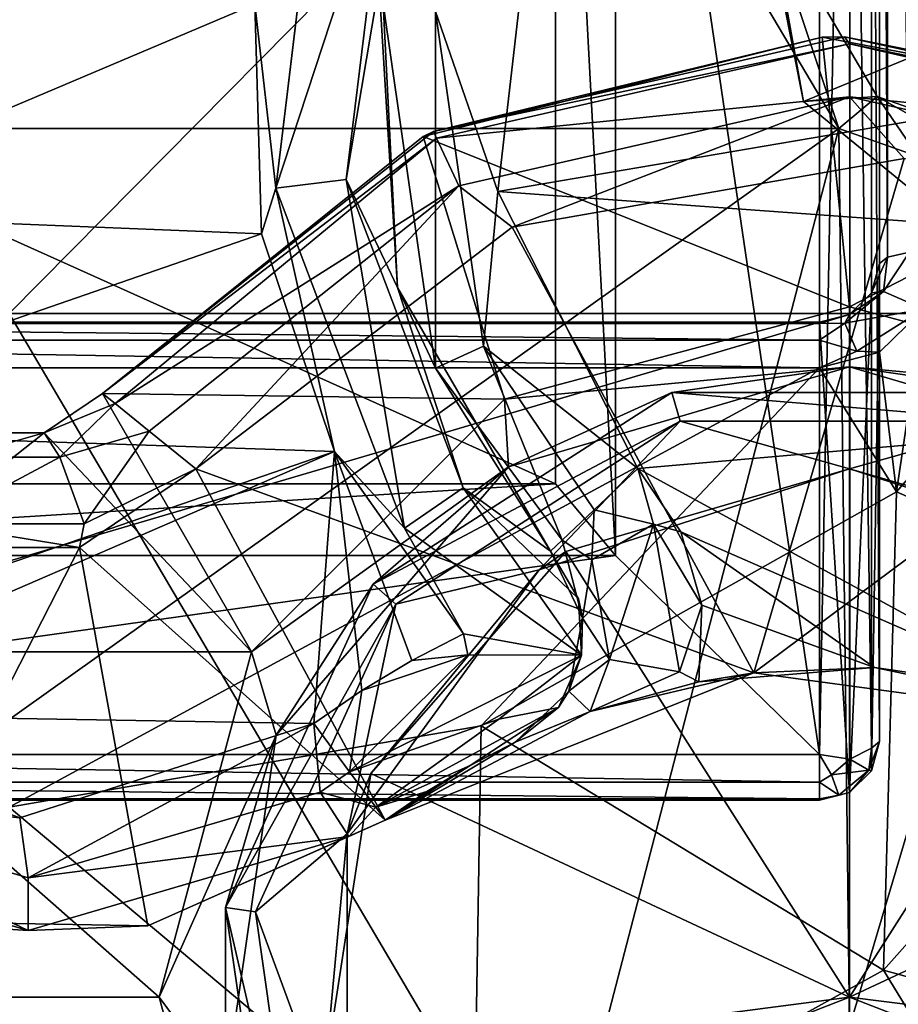
# Model space of a CAD drawing. Extents: x -0.023 to 0.023, y -0.163 to 0.024.
# Drawn here: x 0 to 0.007, y -0.006 to 0.002 of the extents above; entities that cross this region are included whole.
import ezdxf

# ---------------------------------------------------------------- set-up
doc = ezdxf.new("R2010")
doc.units = 0
doc.layers.add('L1_CHROM3_MAT_CHROM', color=7, linetype='CONTINUOUS')
doc.layers.add('L7_CHROM4_MAT_CHROM', color=7, linetype='CONTINUOUS')

msp = doc.modelspace()

# ---------------------------------------------------------------- linework, layer by layer
at = {"layer": 'L1_CHROM3_MAT_CHROM', "color": 8, "invisible_edges": 8}
for points in [[(0.007317, 0.013654, 0.097791), (0.007317, 0.000474, 0.100712), (0.00725, 0.0136, 0.097547), (0.007317, 0.013654, 0.097791)], [(0.0075, 0.013694, 0.097969), (0.0075, 0.000514, 0.100891), (0.007317, 0.013654, 0.097791), (0.0075, 0.013694, 0.097969)], [(0.007317, 0.013654, 0.097791), (0.0075, 0.000514, 0.100891), (0.007317, 0.000474, 0.100712), (0.007317, 0.013654, 0.097791)], [(0.00725, 0.0136, 0.097547), (0.00725, 0.00042, 0.100468), (0.00725, -0.003562, 0.082504), (0.00725, 0.0136, 0.097547)], [(0.00725, 0.0136, 0.097547), (0.00725, -0.003562, 0.082504), (0.00725, 0.009618, 0.079583), (0.00725, 0.0136, 0.097547)], [(0.00725, 0.0136, 0.097547), (0.007317, 0.000474, 0.100712), (0.00725, 0.00042, 0.100468), (0.00725, 0.0136, 0.097547)], [(0.00455, 0.01156, 0.098511), (0.00455, 0.00747, 0.080059), (0.00455, -0.001414, 0.082028), (0.00455, 0.01156, 0.098511)], [(0.00455, 0.01156, 0.098511), (0.00455, -0.001414, 0.082028), (0.00455, 0.002676, 0.10048), (0.00455, 0.01156, 0.098511)], [(0.00725, 0.009618, 0.079583), (0.00725, -0.003562, 0.082504), (0.007183, 0.009564, 0.079339), (0.00725, 0.009618, 0.079583)], [(0.007, 0.009524, 0.07916), (0.00675, -0.00367, 0.082016), (0.00675, 0.00951, 0.079095), (0.007, 0.009524, 0.07916)], [(0.007004, -0.003709, 0.0821), (0.00675, -0.00367, 0.082016), (0.007, 0.009524, 0.07916), (0.007004, -0.003709, 0.0821)], [(0.007183, 0.009564, 0.079339), (0.007183, -0.003616, 0.08226), (0.007, 0.009524, 0.07916), (0.007183, 0.009564, 0.079339)], [(0.007, 0.009524, 0.07916), (0.007183, -0.003616, 0.08226), (0.007004, -0.003709, 0.0821), (0.007, 0.009524, 0.07916)], [(0.007183, 0.009564, 0.079339), (0.00725, -0.003562, 0.082504), (0.007183, -0.003616, 0.08226), (0.007183, 0.009564, 0.079339)], [(0.00675, -0.00367, 0.082016), (0.00505, 0.00785, 0.079463), (0.00675, 0.00951, 0.079095), (0.00675, -0.00367, 0.082016)], [(0.00505, 0.00785, 0.079463), (0.00505, -0.002011, 0.081648), (0.00455, 0.00747, 0.080059), (0.00505, 0.00785, 0.079463)], [(0.00675, -0.00367, 0.082016), (0.00505, -0.002011, 0.081648), (0.00505, 0.00785, 0.079463), (0.00675, -0.00367, 0.082016)], [(0.00455, 0.00747, 0.080059), (0.00505, -0.002011, 0.081648), (0.00455, -0.001414, 0.082028), (0.00455, 0.00747, 0.080059)], [(0.006621, 0.006701, 0.105015), (0, 0.003138, 0.106021), (0, 0.000005, 0.106714), (0.006621, 0.006701, 0.105015)], [(0.0108, 0.000004, 0.106346), (0.006621, 0.006701, 0.105015), (0, 0.000005, 0.106714), (0.0108, 0.000004, 0.106346)], [(0.0108, 0.000004, 0.106346), (0.010035, 0.006518, 0.104877), (0.006621, 0.006701, 0.105015), (0.0108, 0.000004, 0.106346)], [(-0.00455, 0.002676, 0.10048), (0.00455, -0.001414, 0.082028), (-0.00455, -0.001414, 0.082028), (-0.00455, 0.002676, 0.10048)], [(0.00455, 0.002676, 0.10048), (0.00455, -0.001414, 0.082028), (-0.00455, 0.002676, 0.10048), (0.00455, 0.002676, 0.10048)], [(0.009959, 0.001505, 0.10074), (0.007392, -0.001482, 0.101402), (0.007616, 0.00004, 0.101065), (0.009959, 0.001505, 0.10074)], [(0.009959, 0.001505, 0.10074), (0.009852, -0.002569, 0.083206), (0.007392, -0.001482, 0.101402), (0.009959, 0.001505, 0.10074)], [(0.007616, 0.00004, 0.101065), (0.007284, 0.000188, 0.100849), (0.0075, 0.000514, 0.100891), (0.007616, 0.00004, 0.101065)], [(0.0075, 0.000514, 0.100891), (0.007284, 0.000188, 0.100849), (0.007317, 0.000474, 0.100712), (0.0075, 0.000514, 0.100891)], [(0.007317, 0.000474, 0.100712), (0.007284, 0.000188, 0.100849), (0.007183, 0.000176, 0.100522), (0.007317, 0.000474, 0.100712)], [(0.007317, 0.000474, 0.100712), (0.007183, 0.000176, 0.100522), (0.00725, 0.00042, 0.100468), (0.007317, 0.000474, 0.100712)], [(0.00725, 0.00042, 0.100468), (0.007183, -0.003806, 0.082559), (0.00725, -0.003562, 0.082504), (0.00725, 0.00042, 0.100468)], [(0.00725, 0.00042, 0.100468), (0.007183, 0.000176, 0.100522), (0.007183, -0.003806, 0.082559), (0.00725, 0.00042, 0.100468)], [(0.006961, -0.000076, 0.100908), (0.007, -0.000003, 0.100562), (0.007284, 0.000188, 0.100849), (0.006961, -0.000076, 0.100908)], [(0.007616, 0.00004, 0.101065), (0.006961, -0.000076, 0.100908), (0.007284, 0.000188, 0.100849), (0.007616, 0.00004, 0.101065)], [(0.007284, 0.000188, 0.100849), (0.007, -0.000003, 0.100562), (0.007183, 0.000176, 0.100522), (0.007284, 0.000188, 0.100849)], [(0.007183, 0.000176, 0.100522), (0.007, -0.003985, 0.082598), (0.007183, -0.003806, 0.082559), (0.007183, 0.000176, 0.100522)], [(0.007183, 0.000176, 0.100522), (0.007, -0.000003, 0.100562), (0.007, -0.003985, 0.082598), (0.007183, 0.000176, 0.100522)], [(0.0108, 0.000004, 0.106346), (0, 0.000005, 0.106714), (0.010433, -0.017698, 0.110198), (0.0108, 0.000004, 0.106346)], [(0.010433, -0.017698, 0.110198), (0, 0.000005, 0.106714), (0, -0.017695, 0.110541), (0.010433, -0.017698, 0.110198)], [(0.007616, 0.00004, 0.101065), (0.007062, -0.000311, 0.101135), (0.006961, -0.000076, 0.100908), (0.007616, 0.00004, 0.101065)], [(0.007616, 0.00004, 0.101065), (0.00725, -0.000317, 0.101144), (0.007062, -0.000311, 0.101135), (0.007616, 0.00004, 0.101065)], [(0.007616, 0.00004, 0.101065), (0.007392, -0.001482, 0.101402), (0.00725, -0.000317, 0.101144), (0.007616, 0.00004, 0.101065)], [(-0.00675, -0.000068, 0.100577), (-0.00675, -0.00405, 0.082613), (0.00675, -0.000068, 0.100577), (-0.00675, -0.000068, 0.100577)], [(0.00675, -0.000068, 0.100577), (-0.00675, -0.00405, 0.082613), (0.00675, -0.00405, 0.082613), (0.00675, -0.000068, 0.100577)], [(-0.00675, -0.000079, 0.100835), (-0.00675, -0.000068, 0.100577), (0.00675, -0.000068, 0.100577), (-0.00675, -0.000079, 0.100835)], [(-0.00675, -0.000079, 0.100835), (0.00675, -0.000068, 0.100577), (0.00675, -0.000079, 0.100835), (-0.00675, -0.000079, 0.100835)], [(0.00675, -0.000218, 0.101053), (-0.00675, -0.000079, 0.100835), (0.00675, -0.000079, 0.100835), (0.00675, -0.000218, 0.101053)], [(-0.00675, -0.000218, 0.101053), (-0.00675, -0.000079, 0.100835), (0.00675, -0.000218, 0.101053), (-0.00675, -0.000218, 0.101053)], [(0.00675, -0.000068, 0.100577), (0.007, -0.003985, 0.082598), (0.007, -0.000003, 0.100562), (0.00675, -0.000068, 0.100577)], [(0.00675, -0.000079, 0.100835), (0.00675, -0.000068, 0.100577), (0.007, -0.000003, 0.100562), (0.00675, -0.000079, 0.100835)], [(0.006961, -0.000076, 0.100908), (0.00675, -0.000079, 0.100835), (0.007, -0.000003, 0.100562), (0.006961, -0.000076, 0.100908)], [(0.00675, -0.000068, 0.100577), (0.00675, -0.00405, 0.082613), (0.007, -0.003985, 0.082598), (0.00675, -0.000068, 0.100577)], [(0.00675, -0.000218, 0.101053), (0.00675, -0.000079, 0.100835), (0.006961, -0.000076, 0.100908), (0.00675, -0.000218, 0.101053)], [(0.007062, -0.000311, 0.101135), (0.00675, -0.000218, 0.101053), (0.006961, -0.000076, 0.100908), (0.007062, -0.000311, 0.101135)], [(0.00675, -0.000448, 0.101173), (-0.00675, -0.000218, 0.101053), (0.00675, -0.000218, 0.101053), (0.00675, -0.000448, 0.101173)], [(0.00675, -0.000448, 0.101173), (-0.00675, -0.000448, 0.101173), (-0.00675, -0.000218, 0.101053), (0.00675, -0.000448, 0.101173)], [(0.007062, -0.000311, 0.101135), (0.00675, -0.000448, 0.101173), (0.00675, -0.000218, 0.101053), (0.007062, -0.000311, 0.101135)], [(0.00725, -0.000317, 0.101144), (0.00675, -0.000448, 0.101173), (0.007062, -0.000311, 0.101135), (0.00725, -0.000317, 0.101144)], [(0.007392, -0.001482, 0.101402), (0.00675, -0.000448, 0.101173), (0.00725, -0.000317, 0.101144), (0.007392, -0.001482, 0.101402)], [(0.00675, -0.000448, 0.101173), (0, -0.004109, 0.101985), (-0.00675, -0.000448, 0.101173), (0.00675, -0.000448, 0.101173)], [(0.00675, -0.000448, 0.101173), (0.003933, -0.003432, 0.101834), (0, -0.004109, 0.101985), (0.00675, -0.000448, 0.101173)], [(0.007392, -0.001482, 0.101402), (0.003933, -0.003432, 0.101834), (0.00675, -0.000448, 0.101173), (0.007392, -0.001482, 0.101402)], [(0.00505, -0.002011, 0.081648), (-0.00505, -0.002011, 0.081648), (0.00455, -0.001414, 0.082028), (0.00505, -0.002011, 0.081648)], [(0.00455, -0.001414, 0.082028), (-0.00505, -0.002011, 0.081648), (-0.00455, -0.001414, 0.082028), (0.00455, -0.001414, 0.082028)], [(0.003933, -0.003432, 0.101834), (0.007392, -0.001482, 0.101402), (0.007283, -0.005466, 0.083848), (0.003933, -0.003432, 0.101834)], [(0.007392, -0.001482, 0.101402), (0.009852, -0.002569, 0.083206), (0.007283, -0.005466, 0.083848), (0.007392, -0.001482, 0.101402)], [(0.00675, -0.00367, 0.082016), (-0.00675, -0.00367, 0.082016), (0.00505, -0.002011, 0.081648), (0.00675, -0.00367, 0.082016)], [(0.00505, -0.002011, 0.081648), (-0.00675, -0.00367, 0.082016), (-0.00505, -0.002011, 0.081648), (0.00505, -0.002011, 0.081648)], [(0.011908, -0.006752, 0.084133), (0.007283, -0.005466, 0.083848), (0.009852, -0.002569, 0.083206), (0.011908, -0.006752, 0.084133)], [(0, -0.004109, 0.101985), (0.003933, -0.003432, 0.101834), (0.003867, -0.007351, 0.084266), (0, -0.004109, 0.101985)], [(0.003933, -0.003432, 0.101834), (0.007283, -0.005466, 0.083848), (0.003867, -0.007351, 0.084266), (0.003933, -0.003432, 0.101834)], [(0.00725, -0.003562, 0.082504), (0.007162, -0.0038, 0.08235), (0.007183, -0.003616, 0.08226), (0.00725, -0.003562, 0.082504)], [(0.00725, -0.003562, 0.082504), (0.007183, -0.003806, 0.082559), (0.007162, -0.0038, 0.08235), (0.00725, -0.003562, 0.082504)], [(0.00675, -0.0039, 0.082136), (-0.00675, -0.00367, 0.082016), (0.00675, -0.00367, 0.082016), (0.00675, -0.0039, 0.082136)], [(0.00675, -0.0039, 0.082136), (-0.00675, -0.0039, 0.082136), (-0.00675, -0.00367, 0.082016), (0.00675, -0.0039, 0.082136)], [(0.00685, -0.003838, 0.0821), (0.00675, -0.0039, 0.082136), (0.00675, -0.00367, 0.082016), (0.00685, -0.003838, 0.0821)], [(0.007004, -0.003709, 0.0821), (0.00685, -0.003838, 0.0821), (0.00675, -0.00367, 0.082016), (0.007004, -0.003709, 0.0821)], [(0.007183, -0.003616, 0.08226), (0.007162, -0.0038, 0.08235), (0.007004, -0.003709, 0.0821), (0.007183, -0.003616, 0.08226)], [(0.007162, -0.0038, 0.08235), (0.00685, -0.003838, 0.0821), (0.007004, -0.003709, 0.0821), (0.007162, -0.0038, 0.08235)], [(0.006912, -0.004009, 0.08235), (0.00675, -0.0039, 0.082136), (0.00685, -0.003838, 0.0821), (0.006912, -0.004009, 0.08235)], [(0.007162, -0.0038, 0.08235), (0.006912, -0.004009, 0.08235), (0.00685, -0.003838, 0.0821), (0.007162, -0.0038, 0.08235)], [(0.007, -0.003985, 0.082598), (0.006912, -0.004009, 0.08235), (0.007162, -0.0038, 0.08235), (0.007, -0.003985, 0.082598)], [(0.007, -0.003985, 0.082598), (0.007162, -0.0038, 0.08235), (0.007183, -0.003806, 0.082559), (0.007, -0.003985, 0.082598)], [(0.00675, -0.004039, 0.082354), (-0.00675, -0.0039, 0.082136), (0.00675, -0.0039, 0.082136), (0.00675, -0.004039, 0.082354)], [(-0.00675, -0.004039, 0.082354), (-0.00675, -0.0039, 0.082136), (0.00675, -0.004039, 0.082354), (-0.00675, -0.004039, 0.082354)], [(0.00675, -0.004039, 0.082354), (0.00675, -0.0039, 0.082136), (0.006912, -0.004009, 0.08235), (0.00675, -0.004039, 0.082354)], [(0.00675, -0.00405, 0.082613), (0.006912, -0.004009, 0.08235), (0.007, -0.003985, 0.082598), (0.00675, -0.00405, 0.082613)], [(0.00675, -0.00405, 0.082613), (0.00675, -0.004039, 0.082354), (0.006912, -0.004009, 0.08235), (0.00675, -0.00405, 0.082613)], [(0.00675, -0.00405, 0.082613), (-0.00675, -0.004039, 0.082354), (0.00675, -0.004039, 0.082354), (0.00675, -0.00405, 0.082613)], [(-0.00675, -0.00405, 0.082613), (-0.00675, -0.004039, 0.082354), (0.00675, -0.00405, 0.082613), (-0.00675, -0.00405, 0.082613)], [(0, -0.004109, 0.101985), (0.003867, -0.007351, 0.084266), (0, -0.008005, 0.084411), (0, -0.004109, 0.101985)], [(0.010278, -0.01036, 0.084933), (0.003867, -0.007351, 0.084266), (0.007283, -0.005466, 0.083848), (0.010278, -0.01036, 0.084933)], [(0.011908, -0.006752, 0.084133), (0.010278, -0.01036, 0.084933), (0.007283, -0.005466, 0.083848), (0.011908, -0.006752, 0.084133)]]:
    msp.add_3dface(points, dxfattribs=at)
at = {"layer": 'L7_CHROM4_MAT_CHROM', "color": 8, "invisible_edges": 8}
for points in [[(0.002585, 0.004053, 0.035085), (0.00222, 0.001047, 0.035085), (0.002046, 0.00258, 0.0351), (0.002585, 0.004053, 0.035085)], [(0.003138, 0.003843, 0.034743), (0.00222, 0.001047, 0.035085), (0.002585, 0.004053, 0.035085), (0.003138, 0.003843, 0.034743)], [(0.003138, 0.003843, 0.034743), (0.002808, 0.001119, 0.034743), (0.00222, 0.001047, 0.035085), (0.003138, 0.003843, 0.034743)], [(0.003138, 0.003843, 0.034743), (0.003082, 0.002755, 0.0341), (0.002808, 0.001119, 0.034743), (0.003138, 0.003843, 0.034743)], [(0.004365, 0.003586, 0.0311), (0.00407, 0.001019, 0.0311), (0.003551, 0.002521, 0.031234), (0.004365, 0.003586, 0.0311)], [(0.018155, 0.003425, 0.0311), (0.00407, 0.001019, 0.0311), (0.004365, 0.003586, 0.0311), (0.018155, 0.003425, 0.0311)], [(0.009, 0.002754, 0.033601), (0.006292, 0.003577, 0.035111), (0.006618, 0.001769, 0.035512), (0.009, 0.002754, 0.033601)], [(0.006292, 0.003577, 0.035111), (0.006292, 0.003403, 0.038734), (0.006618, 0.001769, 0.035512), (0.006292, 0.003577, 0.035111)], [(0.006911, 0.001546, 0.039658), (0.005799, 0.003426, 0.039241), (-0.006911, 0.001546, 0.039658), (0.006911, 0.001546, 0.039658)], [(0.005799, 0.003426, 0.039241), (-0.0058, 0.003426, 0.039241), (-0.006911, 0.001546, 0.039658), (0.005799, 0.003426, 0.039241)], [(0.019161, -0.00007, 0.0311), (0.00407, 0.001019, 0.0311), (0.018155, 0.003425, 0.0311), (0.019161, -0.00007, 0.0311)], [(0.005799, 0.003426, 0.039241), (0.006911, 0.001546, 0.039658), (0.006292, 0.003403, 0.038734), (0.005799, 0.003426, 0.039241)], [(0.006292, 0.003403, 0.038734), (0.007232, 0.001812, 0.039087), (0.006618, 0.001769, 0.035512), (0.006292, 0.003403, 0.038734)], [(0.006292, 0.003403, 0.038734), (0.006911, 0.001546, 0.039658), (0.007232, 0.001812, 0.039087), (0.006292, 0.003403, 0.038734)], [(0.002046, 0.00258, 0.0351), (-0.002074, 0.000836, 0.0351), (-0.002064, 0.00272, 0.0351), (0.002046, 0.00258, 0.0351)], [(0.003082, 0.002755, 0.0341), (0.003235, 0.00022, 0.0341), (0.002808, 0.001119, 0.034743), (0.003082, 0.002755, 0.0341)], [(0.003082, 0.002755, 0.0341), (0.003235, 0.00022, 0.0321), (0.003235, 0.00022, 0.0341), (0.003082, 0.002755, 0.0341)], [(0.003082, 0.002755, 0.0321), (0.003235, 0.00022, 0.0321), (0.003082, 0.002755, 0.0341), (0.003082, 0.002755, 0.0321)], [(0.003082, 0.002755, 0.0321), (0.003115, 0.002584, 0.031758), (0.003235, 0.00022, 0.0321), (0.003082, 0.002755, 0.0321)], [(0.009, 0.002754, 0.033601), (0.006618, 0.001769, 0.035512), (0.008059, 0.000588, 0.035773), (0.009, 0.002754, 0.033601)], [(0.002101, 0.000667, 0.0351), (-0.002074, 0.000836, 0.0351), (0.002046, 0.00258, 0.0351), (0.002101, 0.000667, 0.0351)], [(0.00222, 0.001047, 0.035085), (0.002101, 0.000667, 0.0351), (0.002046, 0.00258, 0.0351), (0.00222, 0.001047, 0.035085)], [(0.003115, 0.002584, 0.031758), (0.003552, -0.00045, 0.031758), (0.003235, 0.00022, 0.0321), (0.003115, 0.002584, 0.031758)], [(0.003115, 0.002584, 0.031758), (0.003551, 0.002521, 0.031234), (0.003552, -0.00045, 0.031758), (0.003115, 0.002584, 0.031758)], [(0.00407, 0.001019, 0.0311), (0.003952, -0.000267, 0.031234), (0.003551, 0.002521, 0.031234), (0.00407, 0.001019, 0.0311)], [(0.003551, 0.002521, 0.031234), (0.003952, -0.000267, 0.031234), (0.003552, -0.00045, 0.031758), (0.003551, 0.002521, 0.031234)], [(0.003534, 0.00152, 0.019), (0.006773, 0.002307), (0.00345, 0.001479), (0.003534, 0.00152, 0.019)], [(0.007, 0.00006), (0.00345, 0.001479), (0.006773, 0.002307), (0.007, 0.00006)], [(0.007, 0.00225, 0.019342), (0.00696, 0.00231, 0.019), (0.003534, 0.00152, 0.019), (0.007, 0.00225, 0.019342)], [(0.00696, 0.00231, 0.019), (0.006773, 0.002307), (0.003534, 0.00152, 0.019), (0.00696, 0.00231, 0.019)], [(0.00696, 0.00231, 0.019), (0.010137, 0.001669), (0.006773, 0.002307), (0.00696, 0.00231, 0.019)], [(0.010137, 0.001669), (0.007, 0.00006), (0.006773, 0.002307), (0.010137, 0.001669)], [(0.007, 0.00225, 0.019342), (0.010393, 0.001554, 0.019), (0.00696, 0.00231, 0.019), (0.007, 0.00225, 0.019342)], [(0.00696, 0.00231, 0.019), (0.010393, 0.001554, 0.019), (0.010137, 0.001669), (0.00696, 0.00231, 0.019)], [(0.007, 0.00225, 0.019342), (0.003534, 0.00152, 0.019), (0.003559, 0.001465, 0.019342), (0.007, 0.00225, 0.019342)], [(0.007, 0.00181, 0.019866), (0.007, 0.00225, 0.019342), (0.003559, 0.001465, 0.019342), (0.007, 0.00181, 0.019866)], [(0.007, 0.00225, 0.019342), (0.010445, 0.001463, 0.019342), (0.010393, 0.001554, 0.019), (0.007, 0.00225, 0.019342)], [(0.007, 0.00181, 0.019866), (0.010445, 0.001463, 0.019342), (0.007, 0.00225, 0.019342), (0.007, 0.00181, 0.019866)], [(0.007, 0.00181, 0.019866), (0.003559, 0.001465, 0.019342), (0.003747, 0.001068, 0.019866), (0.007, 0.00181, 0.019866)], [(0.007, 0.00181, 0.019866), (0.003747, 0.001068, 0.019866), (0.004191, 0.000722, 0.02), (0.007, 0.00181, 0.019866)], [(0.007457, 0.001295, 0.02), (0.007, 0.00181, 0.019866), (0.004191, 0.000722, 0.02), (0.007457, 0.001295, 0.02)], [(0.007232, 0.001812, 0.039087), (0.008059, 0.000588, 0.035773), (0.006618, 0.001769, 0.035512), (0.007232, 0.001812, 0.039087)], [(0.009, 0.000804, 0.039823), (0.007232, 0.001812, 0.039087), (0.006911, 0.001546, 0.039658), (0.009, 0.000804, 0.039823)], [(0.010254, 0.001067, 0.019866), (0.007, 0.00181, 0.019866), (0.007457, 0.001295, 0.02), (0.010254, 0.001067, 0.019866)], [(0.007, 0.00181, 0.019866), (0.010254, 0.001067, 0.019866), (0.010445, 0.001463, 0.019342), (0.007, 0.00181, 0.019866)], [(0.009, 0.001184, 0.039226), (0.008059, 0.000588, 0.035773), (0.007232, 0.001812, 0.039087), (0.009, 0.001184, 0.039226)], [(0.009, 0.000804, 0.039823), (0.009, 0.001184, 0.039226), (0.007232, 0.001812, 0.039087), (0.009, 0.000804, 0.039823)], [(0.010137, 0.001669), (0.009875, -0.00071), (0.007, 0.00006), (0.010137, 0.001669)], [(0.006911, 0.001546, 0.039658), (-0.006911, 0.001546, 0.039658), (-0.00475, -0.00676, 0.041499), (0.006911, 0.001546, 0.039658)], [(0.006911, 0.001546, 0.039658), (-0.00475, -0.00676, 0.041499), (0.00475, -0.00676, 0.041499), (0.006911, 0.001546, 0.039658)], [(0.003559, 0.001465, 0.019342), (0.003534, 0.00152, 0.019), (0.000778, -0.000662, 0.019), (0.003559, 0.001465, 0.019342)], [(0.003534, 0.00152, 0.019), (0.00345, 0.001479), (0.000778, -0.000662, 0.019), (0.003534, 0.00152, 0.019)], [(0.000778, -0.000662, 0.019), (0.00345, 0.001479), (0.000778, -0.000662), (0.000778, -0.000662, 0.019)], [(0.004125, -0.00071), (0.000778, -0.000662), (0.00345, 0.001479), (0.004125, -0.00071)], [(0.007, 0.00006), (0.004125, -0.00071), (0.00345, 0.001479), (0.007, 0.00006)], [(0.007, -0.005941, 0.041318), (0.006911, 0.001546, 0.039658), (0.00475, -0.00676, 0.041499), (0.007, -0.005941, 0.041318)], [(0.009, 0.000804, 0.039823), (0.006911, 0.001546, 0.039658), (0.007, -0.005941, 0.041318), (0.009, 0.000804, 0.039823)], [(0.000882, -0.000746, 0.0195), (0.003559, 0.001465, 0.019342), (0.000778, -0.000662, 0.019), (0.000882, -0.000746, 0.0195)], [(0.003747, 0.001068, 0.019866), (0.003559, 0.001465, 0.019342), (0.000882, -0.000746, 0.0195), (0.003747, 0.001068, 0.019866)], [(0.007457, 0.001295, 0.02), (0.004191, 0.000722, 0.02), (0.006204, -0.00299, 0.02), (0.007457, 0.001295, 0.02)], [(0.010621, 0.000301, 0.02), (0.007457, 0.001295, 0.02), (0.006204, -0.00299, 0.02), (0.010621, 0.000301, 0.02)], [(0.003747, 0.001068, 0.019866), (0.000882, -0.000746, 0.0195), (0.001166, -0.000976, 0.019866), (0.003747, 0.001068, 0.019866)], [(0.003747, 0.001068, 0.019866), (0.001166, -0.000976, 0.019866), (0.001555, -0.00129, 0.02), (0.003747, 0.001068, 0.019866)], [(0.004191, 0.000722, 0.02), (0.003747, 0.001068, 0.019866), (0.001555, -0.00129, 0.02), (0.004191, 0.000722, 0.02)], [(0.003293, -0.001784, 0.035085), (0.00222, 0.001047, 0.035085), (0.002808, 0.001119, 0.034743), (0.003293, -0.001784, 0.035085)], [(0.002808, 0.001119, 0.034743), (0.003235, 0.00022, 0.0341), (0.003781, -0.001447, 0.034743), (0.002808, 0.001119, 0.034743)], [(0.003781, -0.001447, 0.034743), (0.003293, -0.001784, 0.035085), (0.002808, 0.001119, 0.034743), (0.003781, -0.001447, 0.034743)], [(0.002711, -0.001146, 0.0351), (0.002101, 0.000667, 0.0351), (0.00222, 0.001047, 0.035085), (0.002711, -0.001146, 0.0351)], [(0.003293, -0.001784, 0.035085), (0.002711, -0.001146, 0.0351), (0.00222, 0.001047, 0.035085), (0.003293, -0.001784, 0.035085)], [(0.005236, -0.001288, 0.0311), (0.003952, -0.000267, 0.031234), (0.00407, 0.001019, 0.0311), (0.005236, -0.001288, 0.0311)], [(0.019161, -0.00007, 0.0311), (0.005236, -0.001288, 0.0311), (0.00407, 0.001019, 0.0311), (0.019161, -0.00007, 0.0311)], [(0.002101, 0.000667, 0.0351), (-0.002623, -0.000966, 0.0351), (-0.002074, 0.000836, 0.0351), (0.002101, 0.000667, 0.0351)], [(0.00925, -0.00676, 0.041499), (0.009, 0.000804, 0.039823), (0.007, -0.005941, 0.041318), (0.00925, -0.00676, 0.041499)], [(0.002711, -0.001146, 0.0351), (-0.002623, -0.000966, 0.0351), (0.002101, 0.000667, 0.0351), (0.002711, -0.001146, 0.0351)], [(0.006204, -0.00299, 0.02), (0.004191, 0.000722, 0.02), (0.001555, -0.00129, 0.02), (0.006204, -0.00299, 0.02)], [(0.010621, 0.000301, 0.02), (0.006204, -0.00299, 0.02), (0.00948, -0.003433, 0.02), (0.010621, 0.000301, 0.02)], [(0.003235, 0.00022, 0.0341), (0.00451, -0.001976, 0.0341), (0.003781, -0.001447, 0.034743), (0.003235, 0.00022, 0.0341)], [(0.003235, 0.00022, 0.0341), (0.00451, -0.001976, 0.0321), (0.00451, -0.001976, 0.0341), (0.003235, 0.00022, 0.0341)], [(0.003235, 0.00022, 0.0321), (0.00451, -0.001976, 0.0321), (0.003235, 0.00022, 0.0341), (0.003235, 0.00022, 0.0321)], [(0.003235, 0.00022, 0.0321), (0.003552, -0.00045, 0.031758), (0.00451, -0.001976, 0.0321), (0.003235, 0.00022, 0.0321)], [(0.007, -0.00044, 0.0005), (0.004125, -0.00071), (0.007, 0.00006), (0.007, -0.00044, 0.0005)], [(0.009875, -0.00071), (0.007, -0.00044, 0.0005), (0.007, 0.00006), (0.009875, -0.00071)], [(0.019161, -0.00007, 0.0311), (0.008662, -0.003157, 0.0311), (0.005236, -0.001288, 0.0311), (0.019161, -0.00007, 0.0311)], [(0.003952, -0.000267, 0.031234), (0.004608, -0.001884, 0.0316), (0.003552, -0.00045, 0.031758), (0.003952, -0.000267, 0.031234)], [(0.005236, -0.001288, 0.0311), (0.004873, -0.001632, 0.031234), (0.003952, -0.000267, 0.031234), (0.005236, -0.001288, 0.0311)], [(0.004873, -0.001632, 0.031234), (0.004608, -0.001884, 0.0316), (0.003952, -0.000267, 0.031234), (0.004873, -0.001632, 0.031234)], [(0.003552, -0.00045, 0.031758), (0.004608, -0.001884, 0.0316), (0.00451, -0.001976, 0.0321), (0.003552, -0.00045, 0.031758)], [(0.007, -0.00044, 0.0005), (0.004161, -0.001274, 0.0005), (0.004125, -0.00071), (0.007, -0.00044, 0.0005)], [(0.005521, -0.000653, 0.003), (0.004161, -0.001274, 0.0005), (0.007, -0.00044, 0.0005), (0.005521, -0.000653, 0.003)], [(0.005521, -0.000653, 0.003), (0.007, -0.00044, 0.0005), (0.008479, -0.000653, 0.003), (0.005521, -0.000653, 0.003)], [(0.008479, -0.000653, 0.003), (0.007, -0.00044, 0.0005), (0.009838, -0.001274, 0.0005), (0.008479, -0.000653, 0.003)], [(0.009875, -0.00071), (0.009838, -0.001274, 0.0005), (0.007, -0.00044, 0.0005), (0.009875, -0.00071)], [(0.005591, -0.000893, 0.003), (0.003032, -0.002252, 0.003), (0.005521, -0.000653, 0.003), (0.005591, -0.000893, 0.003)], [(0.005521, -0.000653, 0.003), (0.003032, -0.002252, 0.003), (0.004161, -0.001274, 0.0005), (0.005521, -0.000653, 0.003)], [(0.008408, -0.000893, 0.003), (0.005591, -0.000893, 0.003), (0.005521, -0.000653, 0.003), (0.008408, -0.000893, 0.003)], [(0.008479, -0.000653, 0.003), (0.008408, -0.000893, 0.003), (0.005521, -0.000653, 0.003), (0.008479, -0.000653, 0.003)], [(0.000882, -0.000746, 0.0195), (0.000778, -0.000662, 0.019), (0.000292, -0.000989, 0.019), (0.000882, -0.000746, 0.0195)], [(0.000778, -0.000662, 0.019), (0.000778, -0.000662), (0.000292, -0.000989), (0.000778, -0.000662, 0.019)], [(0.000778, -0.000662, 0.019), (0.000292, -0.000989), (0.000292, -0.000989, 0.019), (0.000778, -0.000662, 0.019)], [(0.00202, -0.002815), (0.000292, -0.000989), (0.000778, -0.000662), (0.00202, -0.002815)], [(0.004125, -0.00071), (0.00202, -0.002815), (0.000778, -0.000662), (0.004125, -0.00071)], [(0.004161, -0.001274, 0.0005), (0.00202, -0.002815), (0.004125, -0.00071), (0.004161, -0.001274, 0.0005)], [(0.000422, -0.001193, 0.019643), (0.000882, -0.000746, 0.0195), (0.000292, -0.000989, 0.019), (0.000422, -0.001193, 0.019643)], [(0.001166, -0.000976, 0.019866), (0.000882, -0.000746, 0.0195), (0.000422, -0.001193, 0.019643), (0.001166, -0.000976, 0.019866)], [(0.005591, -0.000893, 0.003), (0.003221, -0.002416, 0.003), (0.003032, -0.002252, 0.003), (0.005591, -0.000893, 0.003)], [(0.004414, -0.00213, 0.0036), (0.003221, -0.002416, 0.003), (0.005591, -0.000893, 0.003), (0.004414, -0.00213, 0.0036)], [(0.007, -0.00129, 0.0036), (0.004414, -0.00213, 0.0036), (0.005591, -0.000893, 0.003), (0.007, -0.00129, 0.0036)], [(0.007, -0.00129, 0.0036), (0.005591, -0.000893, 0.003), (0.008408, -0.000893, 0.003), (0.007, -0.00129, 0.0036)], [(0.009586, -0.00213, 0.0036), (0.007, -0.00129, 0.0036), (0.008408, -0.000893, 0.003), (0.009586, -0.00213, 0.0036)], [(0.002711, -0.001146, 0.0351), (-0.002745, -0.00302, 0.0351), (-0.002623, -0.000966, 0.0351), (0.002711, -0.001146, 0.0351)], [(0.001166, -0.000976, 0.019866), (0.000422, -0.001193, 0.019643), (0.000624, -0.001749, 0.019985), (0.001166, -0.000976, 0.019866)], [(0.001555, -0.00129, 0.02), (0.001166, -0.000976, 0.019866), (0.000624, -0.001749, 0.019985), (0.001555, -0.00129, 0.02)], [(0.00202, -0.002815), (-0.002021, -0.002815), (0.000292, -0.000989), (0.00202, -0.002815)], [(0.000292, -0.000989), (-0.002021, -0.002815), (-0.000293, -0.000989), (0.000292, -0.000989)], [(-0.000422, -0.001193, 0.019643), (0.000292, -0.000989, 0.019), (-0.000293, -0.000989, 0.019), (-0.000422, -0.001193, 0.019643)], [(0.000422, -0.001193, 0.019643), (0.000292, -0.000989, 0.019), (-0.000422, -0.001193, 0.019643), (0.000422, -0.001193, 0.019643)], [(0.000292, -0.000989, 0.019), (0.000292, -0.000989), (-0.000293, -0.000989, 0.019), (0.000292, -0.000989, 0.019)], [(-0.000293, -0.000989, 0.019), (0.000292, -0.000989), (-0.000293, -0.000989), (-0.000293, -0.000989, 0.019)], [(0.002711, -0.001146, 0.0351), (-0.002331, -0.003327, 0.0351), (-0.002745, -0.00302, 0.0351), (0.002711, -0.001146, 0.0351)], [(0.002711, -0.001146, 0.0351), (0.002538, -0.003412, 0.0351), (-0.002331, -0.003327, 0.0351), (0.002711, -0.001146, 0.0351)], [(0.002938, -0.003136, 0.0351), (0.002538, -0.003412, 0.0351), (0.002711, -0.001146, 0.0351), (0.002938, -0.003136, 0.0351)], [(0.003785, -0.002665, 0.0351), (0.002711, -0.001146, 0.0351), (0.003293, -0.001784, 0.035085), (0.003785, -0.002665, 0.0351)], [(0.003785, -0.002665, 0.0351), (0.003354, -0.002887, 0.0351), (0.002711, -0.001146, 0.0351), (0.003785, -0.002665, 0.0351)], [(0.003354, -0.002887, 0.0351), (0.002938, -0.003136, 0.0351), (0.002711, -0.001146, 0.0351), (0.003354, -0.002887, 0.0351)], [(0.000422, -0.001193, 0.019643), (-0.000422, -0.001193, 0.019643), (-0.000625, -0.001749, 0.019985), (0.000422, -0.001193, 0.019643)], [(0.000624, -0.001749, 0.019985), (0.000422, -0.001193, 0.019643), (-0.000625, -0.001749, 0.019985), (0.000624, -0.001749, 0.019985)], [(0.003133, -0.004216, 0.02), (0.001555, -0.00129, 0.02), (0.000585, -0.001946, 0.02), (0.003133, -0.004216, 0.02)], [(0.001555, -0.00129, 0.02), (0.000624, -0.001749, 0.019985), (0.000585, -0.001946, 0.02), (0.001555, -0.00129, 0.02)], [(0.006204, -0.00299, 0.02), (0.001555, -0.00129, 0.02), (0.003133, -0.004216, 0.02), (0.006204, -0.00299, 0.02)], [(0.004161, -0.001274, 0.0005), (0.002224, -0.003509, 0.0005), (0.00202, -0.002815), (0.004161, -0.001274, 0.0005)], [(0.004161, -0.001274, 0.0005), (0.003032, -0.002252, 0.003), (0.002224, -0.003509, 0.0005), (0.004161, -0.001274, 0.0005)], [(0.004637, -0.001978, 0.016), (0.004414, -0.00213, 0.0036), (0.007, -0.00129, 0.0036), (0.004637, -0.001978, 0.016)], [(0.007, -0.00569, 0.018644), (0.004637, -0.001978, 0.016), (0.007, -0.00129, 0.016), (0.007, -0.00569, 0.018644)], [(0.007, -0.00129, 0.016), (0.004637, -0.001978, 0.016), (0.007, -0.00129, 0.0036), (0.007, -0.00129, 0.016)], [(0.005367, -0.001751, 0.031115), (0.004873, -0.001632, 0.031234), (0.005236, -0.001288, 0.0311), (0.005367, -0.001751, 0.031115)], [(0.005595, -0.001814, 0.0311), (0.005367, -0.001751, 0.031115), (0.005236, -0.001288, 0.0311), (0.005595, -0.001814, 0.0311)], [(0.008662, -0.003157, 0.0311), (0.005595, -0.001814, 0.0311), (0.005236, -0.001288, 0.0311), (0.008662, -0.003157, 0.0311)], [(0.009362, -0.001978, 0.016), (0.007, -0.00569, 0.018644), (0.007, -0.00129, 0.016), (0.009362, -0.001978, 0.016)], [(0.009362, -0.001978, 0.016), (0.007, -0.00129, 0.0036), (0.009586, -0.00213, 0.0036), (0.009362, -0.001978, 0.016)], [(0.007, -0.00129, 0.016), (0.007, -0.00129, 0.0036), (0.009362, -0.001978, 0.016), (0.007, -0.00129, 0.016)], [(0.004769, -0.002843, 0.034944), (0.003293, -0.001784, 0.035085), (0.003781, -0.001447, 0.034743), (0.004769, -0.002843, 0.034944)], [(0.004769, -0.002843, 0.034944), (0.003781, -0.001447, 0.034743), (0.004742, -0.002373, 0.034581), (0.004769, -0.002843, 0.034944)], [(0.003781, -0.001447, 0.034743), (0.00451, -0.001976, 0.0341), (0.004742, -0.002373, 0.034581), (0.003781, -0.001447, 0.034743)], [(0.004873, -0.001632, 0.031234), (0.004854, -0.002048, 0.031457), (0.004608, -0.001884, 0.0316), (0.004873, -0.001632, 0.031234)], [(0.005367, -0.001751, 0.031115), (0.004854, -0.002048, 0.031457), (0.004873, -0.001632, 0.031234), (0.005367, -0.001751, 0.031115)], [(0.000624, -0.001749, 0.019985), (-0.000625, -0.001749, 0.019985), (0.000585, -0.001946, 0.02), (0.000624, -0.001749, 0.019985)], [(0.000585, -0.001946, 0.02), (-0.000625, -0.001749, 0.019985), (-0.000586, -0.001946, 0.02), (0.000585, -0.001946, 0.02)], [(0.004769, -0.002843, 0.034944), (0.003785, -0.002665, 0.0351), (0.003293, -0.001784, 0.035085), (0.004769, -0.002843, 0.034944)], [(0.005367, -0.001751, 0.031115), (0.005, -0.002879, 0.031457), (0.004854, -0.002048, 0.031457), (0.005367, -0.001751, 0.031115)], [(0.005584, -0.002982, 0.031115), (0.005, -0.002879, 0.031457), (0.005367, -0.001751, 0.031115), (0.005584, -0.002982, 0.031115)], [(0.005771, -0.002426, 0.0311), (0.005584, -0.002982, 0.031115), (0.005367, -0.001751, 0.031115), (0.005771, -0.002426, 0.0311)], [(0.005771, -0.002426, 0.0311), (0.005367, -0.001751, 0.031115), (0.005595, -0.001814, 0.0311), (0.005771, -0.002426, 0.0311)], [(0.004608, -0.001884, 0.0316), (0.004777, -0.002535, 0.0321), (0.00451, -0.001976, 0.0321), (0.004608, -0.001884, 0.0316)], [(0.004608, -0.001884, 0.0316), (0.004854, -0.002048, 0.031457), (0.004777, -0.002535, 0.0321), (0.004608, -0.001884, 0.0316)], [(0.008662, -0.003157, 0.0311), (0.007209, -0.002944, 0.0311), (0.005595, -0.001814, 0.0311), (0.008662, -0.003157, 0.0311)], [(0.007209, -0.002944, 0.0311), (0.005771, -0.002426, 0.0311), (0.005595, -0.001814, 0.0311), (0.007209, -0.002944, 0.0311)], [(0.001156, -0.005096, 0.02), (0.000585, -0.001946, 0.02), (-0.001008, -0.005058, 0.02), (0.001156, -0.005096, 0.02)], [(0.000585, -0.001946, 0.02), (-0.000586, -0.001946, 0.02), (-0.001008, -0.005058, 0.02), (0.000585, -0.001946, 0.02)], [(0.003133, -0.004216, 0.02), (0.000585, -0.001946, 0.02), (0.001156, -0.005096, 0.02), (0.003133, -0.004216, 0.02)], [(0.007, -0.00569, 0.018644), (0.003013, -0.003828, 0.016), (0.004637, -0.001978, 0.016), (0.007, -0.00569, 0.018644)], [(0.004637, -0.001978, 0.016), (0.003013, -0.003828, 0.016), (0.004414, -0.00213, 0.0036), (0.004637, -0.001978, 0.016)], [(0.00451, -0.001976, 0.0321), (0.004777, -0.002535, 0.0321), (0.004742, -0.002373, 0.034581), (0.00451, -0.001976, 0.0321)], [(0.00451, -0.001976, 0.0321), (0.004742, -0.002373, 0.034581), (0.00451, -0.001976, 0.0341), (0.00451, -0.001976, 0.0321)], [(0.004854, -0.002048, 0.031457), (0.005, -0.002879, 0.031457), (0.004777, -0.002535, 0.0321), (0.004854, -0.002048, 0.031457)], [(0.010986, -0.003828, 0.016), (0.007, -0.00569, 0.018644), (0.009362, -0.001978, 0.016), (0.010986, -0.003828, 0.016)], [(0.004414, -0.00213, 0.0036), (0.003013, -0.003828, 0.016), (0.002815, -0.00433, 0.0036), (0.004414, -0.00213, 0.0036)], [(0.004414, -0.00213, 0.0036), (0.002815, -0.00433, 0.0036), (0.003221, -0.002416, 0.003), (0.004414, -0.00213, 0.0036)], [(0.003221, -0.002416, 0.003), (0.001803, -0.004943, 0.003), (0.003032, -0.002252, 0.003), (0.003221, -0.002416, 0.003)], [(0.003032, -0.002252, 0.003), (0.001803, -0.004943, 0.003), (0.002224, -0.003509, 0.0005), (0.003032, -0.002252, 0.003)], [(0.004742, -0.002373, 0.034581), (0.004777, -0.002535, 0.0321), (0.004769, -0.002843, 0.034944), (0.004742, -0.002373, 0.034581)], [(0.003221, -0.002416, 0.003), (0.002051, -0.004979, 0.003), (0.001803, -0.004943, 0.003), (0.003221, -0.002416, 0.003)], [(0.003221, -0.002416, 0.003), (0.002815, -0.00433, 0.0036), (0.002051, -0.004979, 0.003), (0.003221, -0.002416, 0.003)], [(0.005771, -0.002426, 0.0311), (0.005745, -0.003063, 0.0311), (0.005584, -0.002982, 0.031115), (0.005771, -0.002426, 0.0311)], [(0.007209, -0.002944, 0.0311), (0.005745, -0.003063, 0.0311), (0.005771, -0.002426, 0.0311), (0.007209, -0.002944, 0.0311)], [(0.004777, -0.002535, 0.0321), (0.004663, -0.003143, 0.0321), (0.004769, -0.002843, 0.034944), (0.004777, -0.002535, 0.0321)], [(0.004777, -0.002535, 0.0321), (0.005, -0.002879, 0.031457), (0.004663, -0.003143, 0.0321), (0.004777, -0.002535, 0.0321)], [(0.003821, -0.00284, 0.035085), (0.003354, -0.002887, 0.0351), (0.003785, -0.002665, 0.0351), (0.003821, -0.00284, 0.035085)], [(0.004769, -0.002843, 0.034944), (0.003821, -0.00284, 0.035085), (0.003785, -0.002665, 0.0351), (0.004769, -0.002843, 0.034944)], [(0.00202, -0.002815), (0.00125, -0.00569), (-0.002021, -0.002815), (0.00202, -0.002815)], [(0.00125, -0.00569), (-0.00125, -0.00569), (-0.002021, -0.002815), (0.00125, -0.00569)], [(0.00202, -0.002815), (0.002224, -0.003509, 0.0005), (0.00125, -0.00569), (0.00202, -0.002815)], [(0.004769, -0.002843, 0.034944), (0.002836, -0.003814, 0.034966), (0.003821, -0.00284, 0.035085), (0.004769, -0.002843, 0.034944)], [(0.003821, -0.00284, 0.035085), (0.002836, -0.003814, 0.034966), (0.002938, -0.003136, 0.0351), (0.003821, -0.00284, 0.035085)], [(0.002836, -0.003814, 0.034966), (0.004769, -0.002843, 0.034944), (0.004078, -0.003374, 0.034743), (0.002836, -0.003814, 0.034966)], [(0.003821, -0.00284, 0.035085), (0.002938, -0.003136, 0.0351), (0.003354, -0.002887, 0.0351), (0.003821, -0.00284, 0.035085)], [(0.004769, -0.002843, 0.034944), (0.004576, -0.003277, 0.034581), (0.004078, -0.003374, 0.034743), (0.004769, -0.002843, 0.034944)], [(0.004769, -0.002843, 0.034944), (0.004663, -0.003143, 0.0321), (0.004576, -0.003277, 0.034581), (0.004769, -0.002843, 0.034944)], [(0.005, -0.002879, 0.031457), (0.004839, -0.00331, 0.031455), (0.004663, -0.003143, 0.0321), (0.005, -0.002879, 0.031457)], [(0.005584, -0.002982, 0.031115), (0.004839, -0.00331, 0.031455), (0.005, -0.002879, 0.031457), (0.005584, -0.002982, 0.031115)], [(0.007209, -0.002944, 0.0311), (0.006204, -0.00299, 0.02), (0.005745, -0.003063, 0.0311), (0.007209, -0.002944, 0.0311)], [(0.007209, -0.002944, 0.0311), (0.00948, -0.003433, 0.02), (0.006204, -0.00299, 0.02), (0.007209, -0.002944, 0.0311)], [(0.007209, -0.002944, 0.0311), (0.008662, -0.003157, 0.0311), (0.00948, -0.003433, 0.02), (0.007209, -0.002944, 0.0311)], [(0.004839, -0.00331, 0.031455), (0.006204, -0.00299, 0.02), (0.003133, -0.004216, 0.02), (0.004839, -0.00331, 0.031455)], [(0.005745, -0.003063, 0.0311), (0.004839, -0.00331, 0.031455), (0.005584, -0.002982, 0.031115), (0.005745, -0.003063, 0.0311)], [(0.004839, -0.00331, 0.031455), (0.005745, -0.003063, 0.0311), (0.006204, -0.00299, 0.02), (0.004839, -0.00331, 0.031455)], [(0.002938, -0.003136, 0.0351), (0.002836, -0.003814, 0.034966), (0.002538, -0.003412, 0.0351), (0.002938, -0.003136, 0.0351)], [(0.004576, -0.003277, 0.034581), (0.004663, -0.003143, 0.0321), (0.004214, -0.003568, 0.0321), (0.004576, -0.003277, 0.034581)], [(0.004663, -0.003143, 0.0321), (0.004839, -0.00331, 0.031455), (0.004214, -0.003568, 0.0321), (0.004663, -0.003143, 0.0321)], [(0.003054, -0.004108, 0.0346), (0.004576, -0.003277, 0.034581), (0.00384, -0.00376, 0.0341), (0.003054, -0.004108, 0.0346)], [(0.004576, -0.003277, 0.034581), (0.003054, -0.004108, 0.0346), (0.004078, -0.003374, 0.034743), (0.004576, -0.003277, 0.034581)], [(0.004576, -0.003277, 0.034581), (0.004214, -0.003568, 0.0341), (0.00384, -0.00376, 0.0341), (0.004576, -0.003277, 0.034581)], [(0.004576, -0.003277, 0.034581), (0.004214, -0.003568, 0.0321), (0.004214, -0.003568, 0.0341), (0.004576, -0.003277, 0.034581)], [(0.002538, -0.003412, 0.0351), (0.00009, -0.004196, 0.0351), (-0.002331, -0.003327, 0.0351), (0.002538, -0.003412, 0.0351)], [(0.00009, -0.004196, 0.0351), (-0.002274, -0.003982, 0.034966), (-0.002331, -0.003327, 0.0351), (0.00009, -0.004196, 0.0351)], [(0.004214, -0.003568, 0.0321), (0.004839, -0.00331, 0.031455), (0.003133, -0.004216, 0.02), (0.004214, -0.003568, 0.0321)], [(0.002538, -0.003412, 0.0351), (0.000159, -0.004697, 0.034966), (0.00009, -0.004196, 0.0351), (0.002538, -0.003412, 0.0351)], [(0.002592, -0.003982, 0.034966), (0.000159, -0.004697, 0.034966), (0.002538, -0.003412, 0.0351), (0.002592, -0.003982, 0.034966)], [(0.002836, -0.003814, 0.034966), (0.002592, -0.003982, 0.034966), (0.002538, -0.003412, 0.0351), (0.002836, -0.003814, 0.034966)], [(0.004078, -0.003374, 0.034743), (0.003054, -0.004108, 0.0346), (0.002836, -0.003814, 0.034966), (0.004078, -0.003374, 0.034743)], [(0.002224, -0.003509, 0.0005), (0.001803, -0.006437, 0.0005), (0.00125, -0.00569), (0.002224, -0.003509, 0.0005)], [(0.002224, -0.003509, 0.0005), (0.001803, -0.004943, 0.003), (0.001803, -0.006437, 0.0005), (0.002224, -0.003509, 0.0005)], [(0.00384, -0.00376, 0.0341), (0.004214, -0.003568, 0.0321), (0.003133, -0.004216, 0.02), (0.00384, -0.00376, 0.0341)], [(0.004214, -0.003568, 0.0341), (0.004214, -0.003568, 0.0321), (0.00384, -0.00376, 0.0341), (0.004214, -0.003568, 0.0341)], [(0.003054, -0.004108, 0.0346), (0.00384, -0.00376, 0.0341), (0.003479, -0.003977, 0.0341), (0.003054, -0.004108, 0.0346)], [(0.00384, -0.00376, 0.0341), (0.003133, -0.004216, 0.02), (0.003479, -0.003977, 0.0341), (0.00384, -0.00376, 0.0341)], [(0.003054, -0.004108, 0.0346), (0.002592, -0.003982, 0.034966), (0.002836, -0.003814, 0.034966), (0.003054, -0.004108, 0.0346)], [(0.007, -0.00569, 0.018644), (0.002637, -0.006259, 0.016), (0.003013, -0.003828, 0.016), (0.007, -0.00569, 0.018644)], [(0.003013, -0.003828, 0.016), (0.002637, -0.006259, 0.016), (0.002815, -0.00433, 0.0036), (0.003013, -0.003828, 0.016)], [(0.011363, -0.006259, 0.016), (0.007, -0.00569, 0.018644), (0.010986, -0.003828, 0.016), (0.011363, -0.006259, 0.016)], [(-0.002274, -0.003982, 0.034966), (0.000159, -0.005136, 0.034442), (-0.002512, -0.004352, 0.034442), (-0.002274, -0.003982, 0.034966)], [(0.000159, -0.004697, 0.034966), (-0.002274, -0.003982, 0.034966), (0.00009, -0.004196, 0.0351), (0.000159, -0.004697, 0.034966)], [(-0.002274, -0.003982, 0.034966), (0.000159, -0.004697, 0.034966), (0.000159, -0.005136, 0.034442), (-0.002274, -0.003982, 0.034966)], [(0.002592, -0.003982, 0.034966), (0.00283, -0.004352, 0.034442), (0.000159, -0.004697, 0.034966), (0.002592, -0.003982, 0.034966)], [(0.002592, -0.003982, 0.034966), (0.003054, -0.004108, 0.0346), (0.00283, -0.004352, 0.034442), (0.002592, -0.003982, 0.034966)], [(0.003054, -0.004108, 0.0346), (0.003479, -0.003977, 0.0341), (0.003133, -0.004216, 0.0341), (0.003054, -0.004108, 0.0346)], [(0.003479, -0.003977, 0.0341), (0.003133, -0.004216, 0.02), (0.003133, -0.004216, 0.0341), (0.003479, -0.003977, 0.0341)], [(0.003054, -0.004108, 0.0346), (0.003133, -0.004216, 0.0341), (0.00283, -0.004352, 0.034442), (0.003054, -0.004108, 0.0346)], [(0.00283, -0.004352, 0.034442), (0.003133, -0.004216, 0.0341), (0.001156, -0.005096, 0.0341), (0.00283, -0.004352, 0.034442)], [(0.003133, -0.004216, 0.0341), (0.001156, -0.005096, 0.02), (0.001156, -0.005096, 0.0341), (0.003133, -0.004216, 0.0341)], [(0.003133, -0.004216, 0.0341), (0.003133, -0.004216, 0.02), (0.001156, -0.005096, 0.02), (0.003133, -0.004216, 0.0341)], [(0.002815, -0.00705, 0.0036), (0.002051, -0.004979, 0.003), (0.002815, -0.00433, 0.0036), (0.002815, -0.00705, 0.0036)], [(0.002815, -0.00433, 0.0036), (0.002637, -0.006259, 0.016), (0.002815, -0.00705, 0.0036), (0.002815, -0.00433, 0.0036)], [(-0.002512, -0.004352, 0.034442), (0.000159, -0.005136, 0.034442), (-0.001008, -0.005058, 0.0341), (-0.002512, -0.004352, 0.034442)], [(0.00283, -0.004352, 0.034442), (0.001156, -0.005096, 0.0341), (0.000159, -0.005136, 0.034442), (0.00283, -0.004352, 0.034442)], [(0.000159, -0.004697, 0.034966), (0.00283, -0.004352, 0.034442), (0.000159, -0.005136, 0.034442), (0.000159, -0.004697, 0.034966)], [(0.002452, -0.007767, 0.003), (0.002224, -0.007871, 0.003), (0.001803, -0.004943, 0.003), (0.002452, -0.007767, 0.003)], [(0.002452, -0.007767, 0.003), (0.001803, -0.004943, 0.003), (0.002051, -0.004979, 0.003), (0.002452, -0.007767, 0.003)], [(0.001803, -0.004943, 0.003), (0.002224, -0.007871, 0.003), (0.001803, -0.006437, 0.0005), (0.001803, -0.004943, 0.003)], [(0.002051, -0.004979, 0.003), (0.002815, -0.00705, 0.0036), (0.002452, -0.007767, 0.003), (0.002051, -0.004979, 0.003)], [(0.000159, -0.005136, 0.034442), (0.001156, -0.005096, 0.0341), (-0.001008, -0.005058, 0.0341), (0.000159, -0.005136, 0.034442)], [(-0.001008, -0.005058, 0.0341), (0.001156, -0.005096, 0.0341), (-0.001008, -0.005058, 0.02), (-0.001008, -0.005058, 0.0341)], [(0.001156, -0.005096, 0.0341), (0.001156, -0.005096, 0.02), (-0.001008, -0.005058, 0.02), (0.001156, -0.005096, 0.0341)], [(0.00202, -0.008565), (-0.002021, -0.008565), (-0.00125, -0.00569), (0.00202, -0.008565)], [(0.00202, -0.008565), (-0.00125, -0.00569), (0.00125, -0.00569), (0.00202, -0.008565)], [(0.00125, -0.00569), (0.001803, -0.006437, 0.0005), (0.00202, -0.008565), (0.00125, -0.00569)], [(0.007, -0.00569, 0.018644), (0.005895, -0.00612, 0.017932), (0.002637, -0.006259, 0.016), (0.007, -0.00569, 0.018644)], [(0.007, -0.005941, 0.018493), (0.005895, -0.00612, 0.017932), (0.007, -0.00569, 0.018644), (0.007, -0.005941, 0.018493)], [(0.011363, -0.006259, 0.016), (0.008105, -0.00612, 0.017932), (0.007, -0.00569, 0.018644), (0.011363, -0.006259, 0.016)], [(0.008105, -0.00612, 0.017932), (0.007, -0.005941, 0.018493), (0.007, -0.00569, 0.018644), (0.008105, -0.00612, 0.017932)]]:
    msp.add_3dface(points, dxfattribs=at)

doc.saveas('drawing.dxf')
